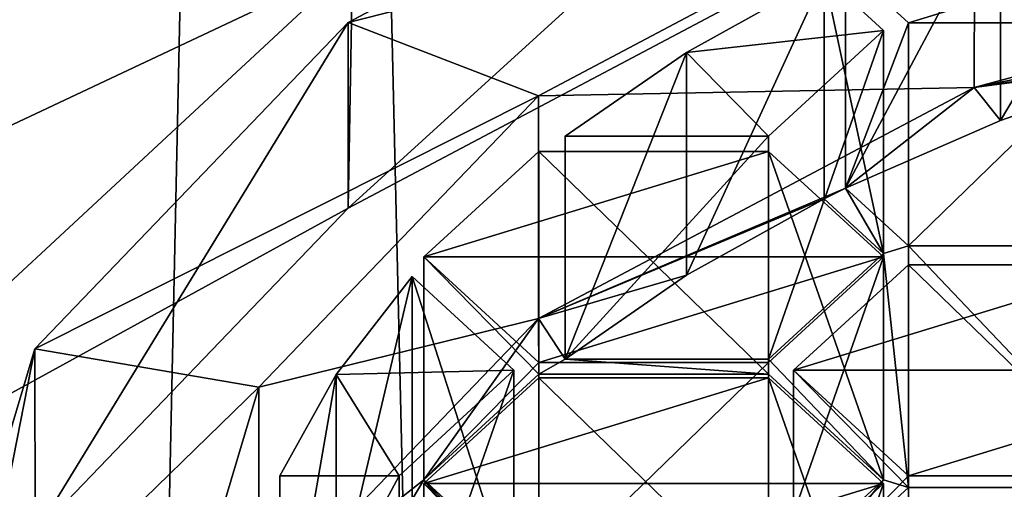
# Model space of a CAD drawing. Units: millimetres. Extents: x -25 to 25, y -10 to 159.
# Drawn here: x -10 to -5, y 101 to 103 of the extents above; entities that cross this region are included whole.
import ezdxf

# ---------------------------------------------------------------- set-up
doc = ezdxf.new("R2010")
doc.units = ezdxf.units.MM
doc.header["$LTSCALE"] = 101.851852
for name, color, linetype in [('166', 7, 'CONTINUOUS'), ('168', 7, 'CONTINUOUS'), ('214', 7, 'CONTINUOUS'), ('216', 7, 'CONTINUOUS'), ('217', 7, 'CONTINUOUS'), ('222', 7, 'CONTINUOUS'), ('224', 7, 'CONTINUOUS'), ('226', 7, 'CONTINUOUS'), ('389', 7, 'CONTINUOUS'), ('390', 7, 'CONTINUOUS'), ('391', 7, 'CONTINUOUS'), ('392', 7, 'CONTINUOUS'), ('393', 7, 'CONTINUOUS'), ('394', 7, 'CONTINUOUS'), ('395', 7, 'CONTINUOUS'), ('396', 7, 'CONTINUOUS'), ('397', 7, 'CONTINUOUS'), ('398', 7, 'CONTINUOUS'), ('399', 7, 'CONTINUOUS'), ('426', 7, 'CONTINUOUS'), ('427', 7, 'CONTINUOUS'), ('428', 7, 'CONTINUOUS'), ('429', 7, 'CONTINUOUS'), ('430', 7, 'CONTINUOUS'), ('437', 7, 'CONTINUOUS'), ('438', 7, 'CONTINUOUS'), ('439', 7, 'CONTINUOUS'), ('440', 7, 'CONTINUOUS'), ('441', 7, 'CONTINUOUS'), ('442', 7, 'CONTINUOUS'), ('443', 7, 'CONTINUOUS'), ('446', 7, 'CONTINUOUS'), ('447', 7, 'CONTINUOUS'), ('448', 7, 'CONTINUOUS'), ('711', 7, 'CONTINUOUS')]:
    doc.layers.add(name, color=color, linetype=linetype)

msp = doc.modelspace()

# ---------------------------------------------------------------- linework, layer by layer
at = {"layer": '166', "color": 253, "linetype": 'Continuous', "true_color": 0xababab}
msp.add_3dface([(-10.3906, 101.1624, 84.572), (-12.8266, 100.1699, 82.9836), (-5.9976, 98.8351, 80.8474), (-10.3906, 101.1624, 84.572)], dxfattribs=at)
at = {"layer": '168', "color": 253, "linetype": 'Continuous', "true_color": 0xababab}
for points in [[(-10.9995, 4.5, -19.0517), (-15.5582, 4.5, -15.5537), (-8.4571, 125.0021, -19.7691), (-10.9995, 4.5, -19.0517)], [(-8.4571, 125.0021, -19.7691), (-15.5582, 4.5, -15.5537), (-15.551, 125.0021, -14.8494), (-8.4571, 125.0021, -19.7691)], [(-5.6908, 4.5, -21.2507), (-10.9995, 4.5, -19.0517), (-8.4571, 125.0021, -19.7691), (-5.6908, 4.5, -21.2507)], [(0, 125.0021, -21.5021), (-5.6908, 4.5, -21.2507), (-8.4571, 125.0021, -19.7691), (0, 125.0021, -21.5021)], [(-5.6908, 4.5, -21.2507), (0, 125.0021, -21.5021), (-1.7458, 25.2197, -21.8447), (-5.6908, 4.5, -21.2507)]]:
    msp.add_3dface(points, dxfattribs=at)
at = {"layer": '214', "linetype": 'Continuous'}
for points in [[(-8.151, 102.138, 98.0219), (-5.9217, 103.3194, 99.9124), (-8.1311, 103.2513, 99.8035), (-8.151, 102.138, 98.0219)], [(-11.0399, 100.5536, 95.4863), (-8.151, 102.138, 98.0219), (-8.1311, 103.2513, 99.8035), (-11.0399, 100.5536, 95.4863)], [(-9.5818, 100.6499, 95.6404), (-8.151, 102.138, 98.0219), (-11.0399, 100.5536, 95.4863), (-9.5818, 100.6499, 95.6404)]]:
    msp.add_3dface(points, dxfattribs=at)
at = {"layer": '216', "linetype": 'Continuous'}
for points in [[(-5.9217, 103.3194, 99.9124), (-8.151, 102.138, 98.0219), (-5.9202, 104.1674, 99.3824), (-5.9217, 103.3194, 99.9124)], [(-5.9202, 104.1674, 99.3824), (-8.151, 102.138, 98.0219), (-8.1509, 102.9853, 97.4907), (-5.9202, 104.1674, 99.3824)], [(-8.1509, 102.9853, 97.4907), (-9.5818, 100.6499, 95.6404), (-9.5824, 101.4963, 95.1079), (-8.1509, 102.9853, 97.4907)], [(-8.151, 102.138, 98.0219), (-9.5818, 100.6499, 95.6404), (-8.1509, 102.9853, 97.4907), (-8.151, 102.138, 98.0219)], [(-9.5818, 100.6499, 95.6404), (-10.075, 99, 93), (-9.5824, 101.4963, 95.1079), (-9.5818, 100.6499, 95.6404)], [(-9.5824, 101.4963, 95.1079), (-10.075, 99, 93), (-10.075, 99.848, 92.4701), (-9.5824, 101.4963, 95.1079)]]:
    msp.add_3dface(points, dxfattribs=at)
at = {"layer": '217', "linetype": 'Continuous'}
msp.add_3dface([(-10.3906, 101.1624, 84.572), (-5.9976, 98.8351, 80.8474), (-10.039, 96.3643, 86.8949), (-10.3906, 101.1624, 84.572)], dxfattribs=at)
at = {"layer": '222', "linetype": 'Continuous'}
for points in [[(-8.1311, 103.2513, 99.8035), (-10.039, 103.3318, 98.0452), (-11.4994, 101.6656, 95.3788), (-8.1311, 103.2513, 99.8035)], [(-11.0399, 100.5536, 95.4863), (-8.1311, 103.2513, 99.8035), (-11.4994, 101.6656, 95.3788), (-11.0399, 100.5536, 95.4863)]]:
    msp.add_3dface(points, dxfattribs=at)
at = {"layer": '224', "color": 178, "linetype": 'Continuous', "true_color": 0x00000b}
for points in [[(-2.781, 103.3662, 100.3649), (-5.2903, 102.6887, 99.2806), (-3.4723, 103.0576, 99.8709), (-2.781, 103.3662, 100.3649)], [(-3.4723, 103.0576, 99.8709), (-5.2903, 102.6887, 99.2806), (-4.2921, 102.8406, 99.5236), (-3.4723, 103.0576, 99.8709)], [(-5.2903, 102.6887, 99.2806), (-4.4062, 102.8057, 99.4678), (-4.2921, 102.8406, 99.5236), (-5.2903, 102.6887, 99.2806)], [(-4.4062, 102.8057, 99.4678), (-5.2903, 102.6887, 99.2806), (-5.1708, 102.538, 99.0394), (-4.4062, 102.8057, 99.4678)], [(-5.2903, 102.6887, 99.2806), (-7.2809, 101.6338, 97.5924), (-5.8781, 102.2292, 98.5452), (-5.2903, 102.6887, 99.2806)], [(-5.1708, 102.538, 99.0394), (-5.2903, 102.6887, 99.2806), (-5.8781, 102.2292, 98.5452), (-5.1708, 102.538, 99.0394)], [(-7.2809, 101.6338, 97.5924), (-5.9768, 102.1806, 98.4674), (-5.8781, 102.2292, 98.5452), (-7.2809, 101.6338, 97.5924)], [(-5.9768, 102.1806, 98.4674), (-5.705, 101.9311, 98.0682), (-5.8781, 102.2292, 98.5452), (-5.9768, 102.1806, 98.4674)], [(-5.8781, 102.2292, 98.5452), (-5.705, 101.9311, 98.0682), (-5.5912, 101.9659, 98.1239), (-5.8781, 102.2292, 98.5452)], [(-5.9768, 102.1806, 98.4674), (-7.2809, 101.6338, 97.5924), (-6.6046, 101.8313, 97.9084), (-5.9768, 102.1806, 98.4674)], [(-5.5912, 101.9659, 98.1239), (-5.705, 101.9311, 98.0682), (-5.5912, 100.8623, 96.3577), (-5.5912, 101.9659, 98.1239)], [(-4.5412, 101.9659, 98.1239), (-5.5912, 101.9659, 98.1239), (-4.5412, 100.8623, 96.3577), (-4.5412, 101.9659, 98.1239)], [(-4.5412, 100.8623, 96.3577), (-5.5912, 101.9659, 98.1239), (-5.5912, 100.8623, 96.3577), (-4.5412, 100.8623, 96.3577)], [(-5.705, 101.9311, 98.0682), (-6.23, 101.4492, 97.297), (-5.705, 100.8974, 96.4139), (-5.705, 101.9311, 98.0682)], [(-5.705, 101.9311, 98.0682), (-5.705, 100.8974, 96.4139), (-5.5912, 100.8623, 96.3577), (-5.705, 101.9311, 98.0682)], [(-6.6046, 101.8313, 97.9084), (-7.2809, 101.6338, 97.5924), (-7.1602, 101.4492, 97.2969), (-6.6046, 101.8313, 97.9084)], [(-7.2809, 101.6338, 97.5924), (-8.5595, 100.3041, 95.4644), (-7.805, 100.8974, 96.4139), (-7.2809, 101.6338, 97.5924)], [(-7.28, 101.3793, 97.1851), (-7.2809, 101.6338, 97.5924), (-7.805, 100.8974, 96.4139), (-7.28, 101.3793, 97.1851)], [(-7.1602, 101.4492, 97.2969), (-7.2809, 101.6338, 97.5924), (-7.28, 101.3793, 97.1851), (-7.1602, 101.4492, 97.2969)], [(-6.23, 101.3793, 97.1851), (-7.1602, 101.4492, 97.2969), (-7.28, 101.3793, 97.1851), (-6.23, 101.3793, 97.1851)], [(-6.23, 101.4492, 97.297), (-7.1602, 101.4492, 97.2969), (-6.23, 101.3793, 97.1851), (-6.23, 101.4492, 97.297)], [(-5.705, 100.8974, 96.4139), (-6.23, 101.4492, 97.297), (-6.23, 101.3793, 97.1851), (-5.705, 100.8974, 96.4139)], [(-8.5595, 100.3041, 95.4644), (-7.8592, 100.8077, 96.2703), (-7.805, 100.8974, 96.4139), (-8.5595, 100.3041, 95.4644)], [(-7.8592, 100.8077, 96.2703), (-7.3937, 100.3804, 95.5865), (-7.805, 100.8974, 96.4139), (-7.8592, 100.8077, 96.2703)], [(-7.3937, 100.3804, 95.5865), (-7.28, 100.3456, 95.5308), (-7.805, 100.8974, 96.4139), (-7.3937, 100.3804, 95.5865)], [(-7.805, 100.8974, 96.4139), (-7.28, 100.3456, 95.5308), (-7.28, 100.4156, 95.6428), (-7.805, 100.8974, 96.4139)], [(-5.705, 100.8974, 96.4139), (-6.23, 100.4156, 95.6428), (-6.1162, 100.3804, 95.5865), (-5.705, 100.8974, 96.4139)], [(-5.5912, 100.8623, 96.3577), (-5.705, 100.8974, 96.4139), (-6.1162, 100.3804, 95.5865), (-5.5912, 100.8623, 96.3577)]]:
    msp.add_3dface(points, dxfattribs=at)
at = {"layer": '226', "color": 178, "linetype": 'Continuous', "true_color": 0x00000b}
for points in [[(-5.2885, 103.7065, 98.6449), (-7.2812, 102.6505, 96.955), (-5.2903, 102.6887, 99.2806), (-5.2885, 103.7065, 98.6449)], [(-5.2885, 103.7065, 98.6449), (-5.2903, 102.6887, 99.2806), (-2.781, 103.3662, 100.3649), (-5.2885, 103.7065, 98.6449)], [(-7.2812, 102.6505, 96.955), (-7.2809, 101.6338, 97.5924), (-5.2903, 102.6887, 99.2806), (-7.2812, 102.6505, 96.955)], [(-7.2812, 102.6505, 96.955), (-8.5599, 101.3205, 94.8264), (-7.2809, 101.6338, 97.5924), (-7.2812, 102.6505, 96.955)], [(-8.5599, 101.3205, 94.8264), (-8.5595, 100.3041, 95.4644), (-7.2809, 101.6338, 97.5924), (-8.5599, 101.3205, 94.8264)], [(-8.5599, 101.3205, 94.8264), (-9, 99.848, 92.4701), (-8.5595, 100.3041, 95.4644), (-8.5599, 101.3205, 94.8264)]]:
    msp.add_3dface(points, dxfattribs=at)
at = {"layer": '389', "color": 178, "linetype": 'Continuous', "true_color": 0x00000b}
for points in [[(-8.2063, 101.3791, 94.9202), (-7.8592, 101.8253, 95.6344), (-8.2063, 100.3614, 95.5561), (-8.2063, 101.3791, 94.9202)], [(-7.8592, 101.8253, 95.6344), (-7.8592, 100.8077, 96.2703), (-8.2063, 100.3614, 95.5561), (-7.8592, 101.8253, 95.6344)], [(-8.4633, 100.9161, 94.1792), (-8.2063, 101.3791, 94.9202), (-8.4633, 99.8984, 94.8151), (-8.4633, 100.9161, 94.1792)], [(-8.2063, 101.3791, 94.9202), (-8.2063, 100.3614, 95.5561), (-8.4633, 99.8984, 94.8151), (-8.2063, 101.3791, 94.9202)]]:
    msp.add_3dface(points, dxfattribs=at)
at = {"layer": '390', "color": 178, "linetype": 'Continuous', "true_color": 0x00000b}
for points in [[(-7.9187, 100.9162, 94.1795), (-8.4633, 100.9161, 94.1792), (-8.4633, 99.8984, 94.8151), (-7.9187, 100.9162, 94.1795)], [(-7.9187, 100.9162, 94.1795), (-8.4633, 99.8984, 94.8151), (-7.9187, 99.8985, 94.8154), (-7.9187, 100.9162, 94.1795)]]:
    msp.add_3dface(points, dxfattribs=at)
at = {"layer": '391', "color": 178, "linetype": 'Continuous', "true_color": 0x00000b}
for points in [[(-7.3937, 101.3981, 94.9506), (-7.9187, 100.9162, 94.1795), (-7.9187, 99.8985, 94.8154), (-7.3937, 101.3981, 94.9506)], [(-7.3937, 101.3981, 94.9506), (-7.9187, 99.8985, 94.8154), (-7.3937, 100.3804, 95.5865), (-7.3937, 101.3981, 94.9506)]]:
    msp.add_3dface(points, dxfattribs=at)
at = {"layer": '392', "color": 178, "linetype": 'Continuous', "true_color": 0x00000b}
for points in [[(-7.8592, 101.8253, 95.6344), (-7.3937, 101.3981, 94.9506), (-7.3937, 100.3804, 95.5865), (-7.8592, 101.8253, 95.6344)], [(-7.8592, 100.8077, 96.2703), (-7.8592, 101.8253, 95.6344), (-7.3937, 100.3804, 95.5865), (-7.8592, 100.8077, 96.2703)]]:
    msp.add_3dface(points, dxfattribs=at)
at = {"layer": '393', "color": 178, "linetype": 'Continuous', "true_color": 0x00000b}
for points in [[(-6.6046, 102.849, 97.2725), (-5.9768, 103.1982, 97.8315), (-6.6046, 101.8313, 97.9084), (-6.6046, 102.849, 97.2725)], [(-5.9768, 103.1982, 97.8315), (-5.9768, 102.1806, 98.4674), (-6.6046, 101.8313, 97.9084), (-5.9768, 103.1982, 97.8315)], [(-7.1602, 102.4668, 96.661), (-6.6046, 102.849, 97.2725), (-7.1602, 101.4492, 97.2969), (-7.1602, 102.4668, 96.661)], [(-6.6046, 102.849, 97.2725), (-6.6046, 101.8313, 97.9084), (-7.1602, 101.4492, 97.2969), (-6.6046, 102.849, 97.2725)]]:
    msp.add_3dface(points, dxfattribs=at)
at = {"layer": '394', "color": 178, "linetype": 'Continuous', "true_color": 0x00000b}
for points in [[(-6.23, 102.4669, 96.6611), (-7.1602, 102.4668, 96.661), (-7.1602, 101.4492, 97.2969), (-6.23, 102.4669, 96.6611)], [(-6.23, 102.4669, 96.6611), (-7.1602, 101.4492, 97.2969), (-6.23, 101.4492, 97.297), (-6.23, 102.4669, 96.6611)]]:
    msp.add_3dface(points, dxfattribs=at)
at = {"layer": '395', "color": 178, "linetype": 'Continuous', "true_color": 0x00000b}
for points in [[(-5.705, 102.9488, 97.4323), (-6.23, 102.4669, 96.6611), (-6.23, 101.4492, 97.297), (-5.705, 102.9488, 97.4323)], [(-5.705, 102.9488, 97.4323), (-6.23, 101.4492, 97.297), (-5.705, 101.9311, 98.0682), (-5.705, 102.9488, 97.4323)]]:
    msp.add_3dface(points, dxfattribs=at)
at = {"layer": '396', "color": 178, "linetype": 'Continuous', "true_color": 0x00000b}
for points in [[(-5.9768, 103.1982, 97.8315), (-5.705, 102.9488, 97.4323), (-5.705, 101.9311, 98.0682), (-5.9768, 103.1982, 97.8315)], [(-5.9768, 102.1806, 98.4674), (-5.9768, 103.1982, 97.8315), (-5.705, 101.9311, 98.0682), (-5.9768, 102.1806, 98.4674)]]:
    msp.add_3dface(points, dxfattribs=at)
at = {"layer": '397', "color": 178, "linetype": 'Continuous', "true_color": 0x00000b}
for points in [[(-5.1708, 103.5557, 98.4035), (-4.4062, 103.8233, 98.8319), (-5.1708, 102.538, 99.0394), (-5.1708, 103.5557, 98.4035)], [(-4.4062, 103.8233, 98.8319), (-4.4062, 102.8057, 99.4678), (-5.1708, 102.538, 99.0394), (-4.4062, 103.8233, 98.8319)], [(-5.8781, 103.2469, 97.9093), (-5.1708, 103.5557, 98.4035), (-5.8781, 102.2292, 98.5452), (-5.8781, 103.2469, 97.9093)], [(-5.1708, 103.5557, 98.4035), (-5.1708, 102.538, 99.0394), (-5.8781, 102.2292, 98.5452), (-5.1708, 103.5557, 98.4035)]]:
    msp.add_3dface(points, dxfattribs=at)
at = {"layer": '398', "color": 178, "linetype": 'Continuous', "true_color": 0x00000b}
for points in [[(-5.5912, 102.9836, 97.488), (-5.8781, 103.2469, 97.9093), (-5.8781, 102.2292, 98.5452), (-5.5912, 102.9836, 97.488)], [(-5.5912, 102.9836, 97.488), (-5.8781, 102.2292, 98.5452), (-5.5912, 101.9659, 98.1239), (-5.5912, 102.9836, 97.488)]]:
    msp.add_3dface(points, dxfattribs=at)
at = {"layer": '399', "color": 178, "linetype": 'Continuous', "true_color": 0x00000b}
for points in [[(-4.5412, 102.9836, 97.488), (-5.5912, 102.9836, 97.488), (-5.5912, 101.9659, 98.1239), (-4.5412, 102.9836, 97.488)], [(-4.5412, 102.9836, 97.488), (-5.5912, 101.9659, 98.1239), (-4.5412, 101.9659, 98.1239), (-4.5412, 102.9836, 97.488)]]:
    msp.add_3dface(points, dxfattribs=at)
at = {"layer": '426', "color": 178, "linetype": 'Continuous', "true_color": 0x00000b}
for points in [[(-5.705, 100.8814, 94.1238), (-6.23, 100.3995, 93.3526), (-6.23, 99.3819, 93.9885), (-5.705, 100.8814, 94.1238)], [(-5.705, 100.8814, 94.1238), (-6.23, 99.3819, 93.9885), (-5.705, 99.8637, 94.7597), (-5.705, 100.8814, 94.1238)]]:
    msp.add_3dface(points, dxfattribs=at)
at = {"layer": '427', "color": 178, "linetype": 'Continuous', "true_color": 0x00000b}
for points in [[(-6.23, 101.3633, 94.8949), (-5.705, 100.8814, 94.1238), (-5.705, 99.8637, 94.7597), (-6.23, 101.3633, 94.8949)], [(-6.23, 101.3633, 94.8949), (-5.705, 99.8637, 94.7597), (-6.23, 100.3456, 95.5308), (-6.23, 101.3633, 94.8949)]]:
    msp.add_3dface(points, dxfattribs=at)
at = {"layer": '428', "color": 178, "linetype": 'Continuous', "true_color": 0x00000b}
for points in [[(-7.28, 101.3633, 94.8949), (-6.23, 101.3633, 94.8949), (-6.23, 100.3456, 95.5308), (-7.28, 101.3633, 94.8949)], [(-7.28, 101.3633, 94.8949), (-6.23, 100.3456, 95.5308), (-7.28, 100.3456, 95.5308), (-7.28, 101.3633, 94.8949)]]:
    msp.add_3dface(points, dxfattribs=at)
at = {"layer": '429', "color": 178, "linetype": 'Continuous', "true_color": 0x00000b}
for points in [[(-7.805, 100.8814, 94.1238), (-7.28, 101.3633, 94.8949), (-7.28, 100.3456, 95.5308), (-7.805, 100.8814, 94.1238)], [(-7.805, 100.8814, 94.1238), (-7.28, 100.3456, 95.5308), (-7.805, 99.8637, 94.7597), (-7.805, 100.8814, 94.1238)]]:
    msp.add_3dface(points, dxfattribs=at)
at = {"layer": '430', "color": 178, "linetype": 'Continuous', "true_color": 0x00000b}
msp.add_3dface([(-7.28, 100.3995, 93.3526), (-7.805, 100.8814, 94.1238), (-7.805, 99.8637, 94.7597), (-7.28, 100.3995, 93.3526)], dxfattribs=at)
at = {"layer": '437', "color": 178, "linetype": 'Continuous', "true_color": 0x00000b}
for points in [[(-6.23, 102.3969, 96.5492), (-5.705, 101.9151, 95.778), (-5.705, 100.8974, 96.4139), (-6.23, 102.3969, 96.5492)], [(-6.23, 102.3969, 96.5492), (-5.705, 100.8974, 96.4139), (-6.23, 101.3793, 97.1851), (-6.23, 102.3969, 96.5492)]]:
    msp.add_3dface(points, dxfattribs=at)
at = {"layer": '438', "color": 178, "linetype": 'Continuous', "true_color": 0x00000b}
for points in [[(-7.28, 102.3969, 96.5492), (-6.23, 102.3969, 96.5492), (-6.23, 101.3793, 97.1851), (-7.28, 102.3969, 96.5492)], [(-7.28, 102.3969, 96.5492), (-6.23, 101.3793, 97.1851), (-7.28, 101.3793, 97.1851), (-7.28, 102.3969, 96.5492)]]:
    msp.add_3dface(points, dxfattribs=at)
at = {"layer": '439', "color": 178, "linetype": 'Continuous', "true_color": 0x00000b}
for points in [[(-7.805, 101.9151, 95.778), (-7.28, 102.3969, 96.5492), (-7.28, 101.3793, 97.1851), (-7.805, 101.9151, 95.778)], [(-7.805, 101.9151, 95.778), (-7.28, 101.3793, 97.1851), (-7.805, 100.8974, 96.4139), (-7.805, 101.9151, 95.778)]]:
    msp.add_3dface(points, dxfattribs=at)
at = {"layer": '440', "color": 178, "linetype": 'Continuous', "true_color": 0x00000b}
for points in [[(-7.28, 101.4332, 95.0069), (-7.805, 101.9151, 95.778), (-7.805, 100.8974, 96.4139), (-7.28, 101.4332, 95.0069)], [(-7.28, 101.4332, 95.0069), (-7.805, 100.8974, 96.4139), (-7.28, 100.4156, 95.6428), (-7.28, 101.4332, 95.0069)]]:
    msp.add_3dface(points, dxfattribs=at)
at = {"layer": '441', "color": 178, "linetype": 'Continuous', "true_color": 0x00000b}
for points in [[(-6.23, 101.4332, 95.0069), (-7.28, 101.4332, 95.0069), (-7.28, 100.4156, 95.6428), (-6.23, 101.4332, 95.0069)], [(-6.23, 101.4332, 95.0069), (-7.28, 100.4156, 95.6428), (-6.23, 100.4156, 95.6428), (-6.23, 101.4332, 95.0069)]]:
    msp.add_3dface(points, dxfattribs=at)
at = {"layer": '442', "color": 178, "linetype": 'Continuous', "true_color": 0x00000b}
for points in [[(-5.705, 101.9151, 95.778), (-6.23, 101.4332, 95.0069), (-6.23, 100.4156, 95.6428), (-5.705, 101.9151, 95.778)], [(-5.705, 100.8974, 96.4139), (-5.705, 101.9151, 95.778), (-6.23, 100.4156, 95.6428), (-5.705, 100.8974, 96.4139)]]:
    msp.add_3dface(points, dxfattribs=at)
at = {"layer": '443', "color": 178, "linetype": 'Continuous', "true_color": 0x00000b}
for points in [[(-4.5412, 100.9162, 94.1795), (-5.5912, 100.9162, 94.1795), (-5.5912, 99.8985, 94.8154), (-4.5412, 100.9162, 94.1795)], [(-4.5412, 100.9162, 94.1795), (-5.5912, 99.8985, 94.8154), (-4.5412, 99.8985, 94.8154), (-4.5412, 100.9162, 94.1795)]]:
    msp.add_3dface(points, dxfattribs=at)
at = {"layer": '446', "color": 178, "linetype": 'Continuous', "true_color": 0x00000b}
for points in [[(-5.5912, 101.8799, 95.7218), (-4.5412, 101.8799, 95.7218), (-4.5412, 100.8623, 96.3577), (-5.5912, 101.8799, 95.7218)], [(-5.5912, 101.8799, 95.7218), (-4.5412, 100.8623, 96.3577), (-5.5912, 100.8623, 96.3577), (-5.5912, 101.8799, 95.7218)]]:
    msp.add_3dface(points, dxfattribs=at)
at = {"layer": '447', "color": 178, "linetype": 'Continuous', "true_color": 0x00000b}
for points in [[(-6.1162, 101.3981, 94.9506), (-5.5912, 101.8799, 95.7218), (-5.5912, 100.8623, 96.3577), (-6.1162, 101.3981, 94.9506)], [(-6.1162, 101.3981, 94.9506), (-5.5912, 100.8623, 96.3577), (-6.1162, 100.3804, 95.5865), (-6.1162, 101.3981, 94.9506)]]:
    msp.add_3dface(points, dxfattribs=at)
at = {"layer": '448', "color": 178, "linetype": 'Continuous', "true_color": 0x00000b}
for points in [[(-5.5912, 100.9162, 94.1795), (-6.1162, 101.3981, 94.9506), (-6.1162, 100.3804, 95.5865), (-5.5912, 100.9162, 94.1795)], [(-5.5912, 99.8985, 94.8154), (-5.5912, 100.9162, 94.1795), (-6.1162, 100.3804, 95.5865), (-5.5912, 99.8985, 94.8154)]]:
    msp.add_3dface(points, dxfattribs=at)
at = {"layer": '711', "linetype": 'Continuous'}
for points in [[(-5.9202, 104.1674, 99.3824), (-8.1509, 102.9853, 97.4907), (-5.2885, 103.7065, 98.6449), (-5.9202, 104.1674, 99.3824)], [(-5.2885, 103.7065, 98.6449), (-8.1509, 102.9853, 97.4907), (-7.2812, 102.6505, 96.955), (-5.2885, 103.7065, 98.6449)], [(-5.5912, 102.9836, 97.488), (-4.0162, 103.4654, 98.2591), (-5.8781, 103.2469, 97.9093), (-5.5912, 102.9836, 97.488)], [(-4.5412, 102.9836, 97.488), (-4.0162, 103.4654, 98.2591), (-5.5912, 102.9836, 97.488), (-4.5412, 102.9836, 97.488)], [(-5.705, 102.9488, 97.4323), (-5.9768, 103.1982, 97.8315), (-6.6046, 102.849, 97.2725), (-5.705, 102.9488, 97.4323)], [(-8.1509, 102.9853, 97.4907), (-9.5824, 101.4963, 95.1079), (-7.2812, 102.6505, 96.955), (-8.1509, 102.9853, 97.4907)], [(-6.23, 102.4669, 96.6611), (-5.705, 102.9488, 97.4323), (-6.6046, 102.849, 97.2725), (-6.23, 102.4669, 96.6611)], [(-7.1602, 102.4668, 96.661), (-6.23, 102.4669, 96.6611), (-6.6046, 102.849, 97.2725), (-7.1602, 102.4668, 96.661)], [(-7.2812, 102.6505, 96.955), (-9.5824, 101.4963, 95.1079), (-8.5599, 101.3205, 94.8264), (-7.2812, 102.6505, 96.955)], [(-7.805, 101.9151, 95.778), (-5.705, 101.9151, 95.778), (-6.23, 102.3969, 96.5492), (-7.805, 101.9151, 95.778)], [(-7.28, 102.3969, 96.5492), (-7.805, 101.9151, 95.778), (-6.23, 102.3969, 96.5492), (-7.28, 102.3969, 96.5492)], [(-7.28, 101.4332, 95.0069), (-5.705, 101.9151, 95.778), (-7.805, 101.9151, 95.778), (-7.28, 101.4332, 95.0069)], [(-6.23, 101.4332, 95.0069), (-5.705, 101.9151, 95.778), (-7.28, 101.4332, 95.0069), (-6.23, 101.4332, 95.0069)], [(-5.5912, 101.8799, 95.7218), (-6.1162, 101.3981, 94.9506), (-4.5412, 101.8799, 95.7218), (-5.5912, 101.8799, 95.7218)], [(-4.5412, 101.8799, 95.7218), (-6.1162, 101.3981, 94.9506), (-4.0162, 101.3981, 94.9506), (-4.5412, 101.8799, 95.7218)], [(-7.3937, 101.3981, 94.9506), (-7.8592, 101.8253, 95.6344), (-8.2063, 101.3791, 94.9202), (-7.3937, 101.3981, 94.9506)], [(-9.5824, 101.4963, 95.1079), (-10.075, 99.848, 92.4701), (-8.5599, 101.3205, 94.8264), (-9.5824, 101.4963, 95.1079)], [(-8.4633, 100.9161, 94.1792), (-7.9187, 100.9162, 94.1795), (-8.2063, 101.3791, 94.9202), (-8.4633, 100.9161, 94.1792)], [(-7.9187, 100.9162, 94.1795), (-7.3937, 101.3981, 94.9506), (-8.2063, 101.3791, 94.9202), (-7.9187, 100.9162, 94.1795)], [(-7.28, 101.3633, 94.8949), (-7.805, 100.8814, 94.1238), (-6.23, 101.3633, 94.8949), (-7.28, 101.3633, 94.8949)], [(-6.23, 101.3633, 94.8949), (-7.805, 100.8814, 94.1238), (-5.705, 100.8814, 94.1238), (-6.23, 101.3633, 94.8949)], [(-6.1162, 101.3981, 94.9506), (-5.5912, 100.9162, 94.1795), (-4.0162, 101.3981, 94.9506), (-6.1162, 101.3981, 94.9506)], [(-4.0162, 101.3981, 94.9506), (-5.5912, 100.9162, 94.1795), (-4.5412, 100.9162, 94.1795), (-4.0162, 101.3981, 94.9506)], [(-8.5599, 101.3205, 94.8264), (-10.075, 99.848, 92.4701), (-9, 99.848, 92.4701), (-8.5599, 101.3205, 94.8264)], [(-7.805, 100.8814, 94.1238), (-7.28, 100.3995, 93.3526), (-5.705, 100.8814, 94.1238), (-7.805, 100.8814, 94.1238)], [(-5.705, 100.8814, 94.1238), (-7.28, 100.3995, 93.3526), (-6.23, 100.3995, 93.3526), (-5.705, 100.8814, 94.1238)]]:
    msp.add_3dface(points, dxfattribs=at)

doc.saveas('drawing.dxf')
